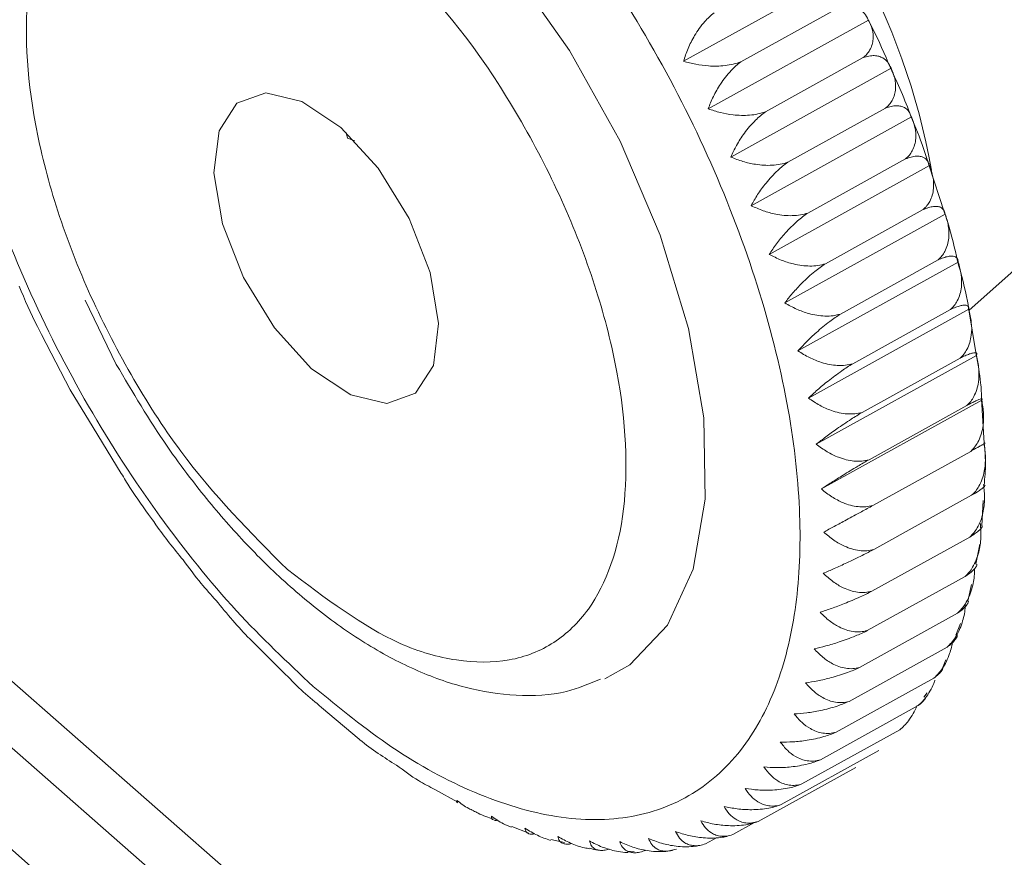
# Model space of a CAD drawing. Units: millimetres. Extents: x 5 to 11586, y 0 to 11627.
# Drawn here: x 8263 to 8280, y 8576 to 8590 of the extents above; entities that cross this region are included whole.
import ezdxf

# ---------------------------------------------------------------- set-up
doc = ezdxf.new("R2010")
doc.units = ezdxf.units.MM

msp = doc.modelspace()

# ---------------------------------------------------------------- linework, layer by layer
at = {"color": 7, "linetype": 'Continuous', "lineweight": 15}
for p, q in [((8274.63, 8589.763), (8277.447, 8591.323)), ((8275.636, 8589.752), (8277.354, 8590.703)), ((8275.063, 8588.928), (8277.88, 8590.488)), ((8276.069, 8588.875), (8277.787, 8589.827)), ((8279.645, 8585.384), (8284.564, 8589.78)), ((8268.67, 8573.752), (8250.586, 8589.615)), ((8275.46, 8588.081), (8278.277, 8589.641)), ((8276.462, 8587.989), (8278.18, 8588.94)), ((8275.818, 8587.227), (8278.636, 8588.787)), ((8268.542, 8572.693), (8250.458, 8588.556)), ((8268.703, 8588.514), (8268.724, 8588.411)), ((8268.855, 8588.364), (8268.724, 8588.411)), ((8276.135, 8586.372), (8278.953, 8587.932)), ((8276.814, 8587.097), (8278.532, 8588.049)), ((8279.218, 8587.1), (8278.941, 8587.947)), ((8276.41, 8585.519), (8279.228, 8587.08)), ((8277.123, 8586.207), (8278.841, 8587.158)), ((8276.64, 8584.676), (8279.458, 8586.236)), ((8277.386, 8585.323), (8279.104, 8586.275)), ((8264.115, 8585.565), (8264.664, 8584.439)), ((8276.825, 8583.847), (8279.643, 8585.407)), ((8277.603, 8584.452), (8279.321, 8585.403)), ((8279.77, 8584.615), (8279.638, 8585.431)), ((8263.351, 8584.964), (8263.856, 8583.991)), ((8276.962, 8583.037), (8279.78, 8584.597)), ((8277.77, 8583.597), (8279.488, 8584.548)), ((8263.856, 8583.991), (8264.261, 8583.329)), ((8277.052, 8582.251), (8279.87, 8583.811)), ((8279.914, 8583.058), (8279.868, 8583.826)), ((8277.889, 8582.765), (8279.607, 8583.716)), ((8264.261, 8583.329), (8264.753, 8582.524)), ((8277.957, 8581.961), (8279.675, 8582.912)), ((8277.975, 8581.189), (8279.692, 8582.14)), ((8279.869, 8581.606), (8279.896, 8582.048)), ((8277.941, 8580.455), (8279.659, 8581.406)), ((8279.763, 8580.931), (8279.836, 8581.279)), ((8277.858, 8579.763), (8279.576, 8580.714)), ((8279.628, 8580.283), (8279.689, 8580.575)), ((8277.724, 8579.116), (8279.442, 8580.068)), ((8279.416, 8579.684), (8279.498, 8579.886)), ((8267.023, 8579.605), (8267.64, 8578.994)), ((8277.542, 8578.52), (8279.26, 8579.472)), ((8279.181, 8579.105), (8279.239, 8579.248)), ((8277.311, 8577.978), (8279.029, 8578.93)), ((8278.855, 8578.596), (8278.908, 8578.673)), ((8268.272, 8578.414), (8268.934, 8577.856)), ((8277.034, 8577.494), (8278.751, 8578.445)), ((8276.711, 8577.069), (8278.429, 8578.02)), ((8276.346, 8576.707), (8278.064, 8577.658)), ((8275.94, 8576.41), (8277.658, 8577.361)), ((8270.262, 8576.972), (8270.664, 8576.751)), ((8275.496, 8576.18), (8275.875, 8576.39)), ((8271.615, 8576.323), (8271.914, 8576.206)), ((8272.301, 8576.093), (8272.537, 8576.04)), ((8275.017, 8576.018), (8275.207, 8576.124)), ((8273.65, 8575.89), (8273.763, 8575.886))]:
    msp.add_line(p, q, dxfattribs=at)
at = {"color": 8, "linetype": 'Continuous', "lineweight": 15}
msp.add_line((8250.263, 8586.938), (8268.233, 8571.174), dxfattribs=at)
at = {"color": 7, "linetype": 'Continuous', "lineweight": 15, "flags": 128}
for points in [[(8273.248, 8578.918), (8273.686, 8579.163), (8274.349, 8579.858), (8274.797, 8580.841), (8275.012, 8582.072), (8274.986, 8583.501), (8274.718, 8585.069), (8274.221, 8586.711), (8273.515, 8588.361), (8272.628, 8589.952), (8271.596, 8591.417), (8270.463, 8592.697), (8269.274, 8593.74), (8268.079, 8594.503), (8266.925, 8594.954), (8265.861, 8595.076), (8264.929, 8594.863), (8264.654, 8594.718)], [(8268.609, 8588.599), (8269.263, 8587.884), (8269.808, 8586.999), (8270.177, 8586.052), (8270.326, 8585.157), (8270.237, 8584.422), (8269.921, 8583.934), (8269.416, 8583.755), (8268.783, 8583.904), (8268.097, 8584.363), (8267.443, 8585.079), (8266.898, 8585.963), (8266.529, 8586.91), (8266.38, 8587.805), (8266.469, 8588.541), (8266.785, 8589.028), (8267.29, 8589.208), (8267.923, 8589.059), (8268.609, 8588.599)]]:
    msp.add_lwpolyline(points, dxfattribs=at)
at = {"color": 8, "linetype": 'Continuous', "lineweight": 15}
msp.add_arc((8266.909, 8585.681), 12.272, 10.173, 47.8764, dxfattribs=at)
at = {"color": 7, "linetype": 'Continuous', "lineweight": 15}
for points, knots in [([(8270.086, 8595.016), (8269.625, 8595.392), (8268.675, 8596.165), (8267.221, 8596.941), (8265.785, 8597.372), (8264.457, 8597.369), (8263.325, 8596.927), (8262.452, 8596.083), (8261.868, 8594.923), (8261.556, 8593.521), (8261.502, 8591.893), (8261.721, 8590.027), (8262.243, 8587.96), (8263.061, 8585.807), (8264.134, 8583.698), (8265.389, 8581.768), (8266.734, 8580.089), (8267.671, 8579.208), (8268.126, 8578.78)], [0, 0, 0, 0, 0.058258, 0.120006, 0.18432, 0.25, 0.31568, 0.379994, 0.441742, 0.5, 0.558258, 0.620006, 0.68432, 0.75, 0.81568, 0.879994, 0.941742, 1, 1, 1, 1]), ([(8268.126, 8578.78), (8268.587, 8578.404), (8269.536, 8577.631), (8270.99, 8576.855), (8272.426, 8576.424), (8273.754, 8576.427), (8274.886, 8576.869), (8275.759, 8577.713), (8276.344, 8578.873), (8276.655, 8580.275), (8276.71, 8581.903), (8276.49, 8583.769), (8275.969, 8585.836), (8275.15, 8587.989), (8274.077, 8590.098), (8272.822, 8592.028), (8271.477, 8593.707), (8270.54, 8594.588), (8270.086, 8595.016)], [0, 0, 0, 0, 0.058258, 0.120006, 0.18432, 0.25, 0.31568, 0.379994, 0.441742, 0.5, 0.558258, 0.620006, 0.68432, 0.75, 0.81568, 0.879994, 0.941742, 1, 1, 1, 1]), ([(8267.671, 8580.834), (8267.023, 8581.485), (8266.027, 8582.488), (8264.895, 8584.259), (8264.148, 8585.721), (8263.579, 8587.221), (8263.107, 8589.089), (8263.004, 8591.173), (8263.542, 8592.696), (8264.332, 8593.457), (8265.119, 8593.767), (8266.043, 8593.763), (8267.344, 8593.4), (8268.369, 8592.63), (8269.035, 8592.129)], [0, 0, 0, 0, 0.119728, 0.18418, 0.25, 0.31582, 0.380272, 0.5, 0.619728, 0.68418, 0.75, 0.81582, 0.880272, 1, 1, 1, 1]), ([(8269.035, 8592.129), (8269.683, 8591.477), (8270.679, 8590.474), (8271.81, 8588.703), (8272.558, 8587.241), (8273.127, 8585.742), (8273.599, 8583.873), (8273.702, 8581.789), (8273.164, 8580.267), (8272.374, 8579.505), (8271.587, 8579.196), (8270.663, 8579.2), (8269.362, 8579.562), (8268.337, 8580.333), (8267.671, 8580.834)], [0, 0, 0, 0, 0.1197284, 0.1841803, 0.25, 0.3158197, 0.3802716, 0.5, 0.6197284, 0.6841803, 0.75, 0.8158197, 0.8802716, 1, 1, 1, 1]), ([(8277.354, 8590.703), (8277.389, 8590.714), (8277.46, 8590.736), (8277.556, 8590.739), (8277.643, 8590.723), (8277.731, 8590.682), (8277.816, 8590.608), (8277.859, 8590.529), (8277.88, 8590.488)], [0, 0, 0, 0, 0.138149, 0.28116, 0.419114, 0.560195, 0.776679, 1, 1, 1, 1]), ([(8274.63, 8589.763), (8274.654, 8589.838), (8274.704, 8589.989), (8274.803, 8590.185), (8274.906, 8590.343), (8274.994, 8590.452), (8275.082, 8590.544), (8275.138, 8590.59), (8275.167, 8590.613)], [0, 0, 0, 0, 0.239145, 0.486793, 0.630103, 0.776957, 0.887286, 1, 1, 1, 1]), ([(8277.88, 8590.488), (8277.905, 8590.435), (8277.954, 8590.325), (8277.968, 8590.178), (8277.947, 8590.054), (8277.908, 8589.966), (8277.854, 8589.888), (8277.809, 8589.847), (8277.787, 8589.827)], [0, 0, 0, 0, 0.239145, 0.486793, 0.630103, 0.776957, 0.887286, 1, 1, 1, 1]), ([(8278.266, 8589.649), (8278.164, 8589.887), (8278.042, 8590.174), (8277.896, 8590.452), (8277.871, 8590.499)], [0, 0, 0, 0, 0.831385, 1, 1, 1, 1]), ([(8277.787, 8589.827), (8277.821, 8589.838), (8277.891, 8589.86), (8277.983, 8589.866), (8278.066, 8589.854), (8278.147, 8589.818), (8278.224, 8589.752), (8278.259, 8589.679), (8278.277, 8589.641)], [0, 0, 0, 0, 0.138149, 0.28116, 0.419114, 0.560195, 0.776679, 1, 1, 1, 1]), ([(8275.636, 8589.752), (8275.593, 8589.738), (8275.505, 8589.709), (8275.361, 8589.686), (8275.214, 8589.676), (8275.04, 8589.681), (8274.841, 8589.706), (8274.701, 8589.744), (8274.63, 8589.763)], [0, 0, 0, 0, 0.138149, 0.28116, 0.419114, 0.560195, 0.776679, 1, 1, 1, 1]), ([(8275.063, 8588.928), (8275.091, 8589), (8275.149, 8589.146), (8275.257, 8589.334), (8275.367, 8589.488), (8275.458, 8589.594), (8275.549, 8589.684), (8275.607, 8589.729), (8275.636, 8589.752)], [0, 0, 0, 0, 0.239145, 0.486793, 0.630103, 0.776957, 0.887286, 1, 1, 1, 1]), ([(8278.277, 8589.641), (8278.301, 8589.583), (8278.35, 8589.465), (8278.363, 8589.307), (8278.341, 8589.176), (8278.302, 8589.083), (8278.248, 8589.003), (8278.203, 8588.961), (8278.18, 8588.94)], [0, 0, 0, 0, 0.239145, 0.486793, 0.630103, 0.776957, 0.887286, 1, 1, 1, 1]), ([(8278.624, 8588.8), (8278.57, 8588.944), (8278.462, 8589.229), (8278.331, 8589.51), (8278.266, 8589.649)], [0, 0, 0, 0, 0.507268, 1, 1, 1, 1]), ([(8278.18, 8588.94), (8278.214, 8588.952), (8278.283, 8588.975), (8278.372, 8588.985), (8278.449, 8588.977), (8278.525, 8588.947), (8278.593, 8588.888), (8278.621, 8588.821), (8278.636, 8588.787)], [0, 0, 0, 0, 0.138149, 0.28116, 0.419114, 0.560195, 0.776679, 1, 1, 1, 1]), ([(8276.069, 8588.875), (8276.025, 8588.862), (8275.938, 8588.834), (8275.794, 8588.815), (8275.646, 8588.811), (8275.473, 8588.823), (8275.274, 8588.858), (8275.134, 8588.905), (8275.063, 8588.928)], [0, 0, 0, 0, 0.138149, 0.28116, 0.419114, 0.560195, 0.776679, 1, 1, 1, 1]), ([(8275.46, 8588.081), (8275.492, 8588.15), (8275.558, 8588.289), (8275.675, 8588.47), (8275.791, 8588.618), (8275.887, 8588.721), (8275.98, 8588.808), (8276.039, 8588.853), (8276.069, 8588.875)], [0, 0, 0, 0, 0.239145, 0.486793, 0.630103, 0.776957, 0.887286, 1, 1, 1, 1]), ([(8278.941, 8587.947), (8278.91, 8588.042), (8278.82, 8588.327), (8278.703, 8588.611), (8278.624, 8588.8)], [0, 0, 0, 0, 0.33641, 1, 1, 1, 1]), ([(8278.636, 8588.787), (8278.659, 8588.725), (8278.706, 8588.599), (8278.718, 8588.431), (8278.695, 8588.294), (8278.655, 8588.197), (8278.601, 8588.114), (8278.555, 8588.07), (8278.532, 8588.049)], [0, 0, 0, 0, 0.239145, 0.486793, 0.630103, 0.776957, 0.887286, 1, 1, 1, 1]), ([(8276.462, 8587.989), (8276.419, 8587.976), (8276.331, 8587.95), (8276.188, 8587.935), (8276.041, 8587.935), (8275.868, 8587.955), (8275.669, 8587.999), (8275.53, 8588.054), (8275.46, 8588.081)], [0, 0, 0, 0, 0.138149, 0.28116, 0.419114, 0.560195, 0.776679, 1, 1, 1, 1]), ([(8275.818, 8587.227), (8275.854, 8587.292), (8275.928, 8587.424), (8276.054, 8587.597), (8276.177, 8587.738), (8276.276, 8587.838), (8276.372, 8587.923), (8276.432, 8587.966), (8276.462, 8587.989)], [0, 0, 0, 0, 0.239145, 0.486793, 0.630103, 0.776957, 0.887286, 1, 1, 1, 1]), ([(8278.532, 8588.049), (8278.566, 8588.061), (8278.633, 8588.086), (8278.719, 8588.099), (8278.792, 8588.095), (8278.861, 8588.072), (8278.921, 8588.021), (8278.942, 8587.962), (8278.953, 8587.932)], [0, 0, 0, 0, 0.138149, 0.28116, 0.419114, 0.560195, 0.776679, 1, 1, 1, 1]), ([(8278.953, 8587.932), (8278.975, 8587.866), (8279.021, 8587.731), (8279.03, 8587.555), (8279.005, 8587.411), (8278.965, 8587.311), (8278.91, 8587.225), (8278.864, 8587.181), (8278.841, 8587.158)], [0, 0, 0, 0, 0.239145, 0.486793, 0.630103, 0.776957, 0.887286, 1, 1, 1, 1]), ([(8276.814, 8587.097), (8276.771, 8587.085), (8276.684, 8587.061), (8276.541, 8587.049), (8276.395, 8587.054), (8276.223, 8587.08), (8276.026, 8587.134), (8275.888, 8587.196), (8275.818, 8587.227)], [0, 0, 0, 0, 0.138149, 0.28116, 0.419114, 0.560195, 0.776679, 1, 1, 1, 1]), ([(8276.135, 8586.372), (8276.176, 8586.432), (8276.257, 8586.556), (8276.392, 8586.72), (8276.521, 8586.855), (8276.624, 8586.951), (8276.723, 8587.033), (8276.784, 8587.076), (8276.814, 8587.097)], [0, 0, 0, 0, 0.239145, 0.486793, 0.630103, 0.776957, 0.887286, 1, 1, 1, 1]), ([(8278.841, 8587.158), (8278.874, 8587.171), (8278.94, 8587.198), (8279.022, 8587.214), (8279.091, 8587.216), (8279.155, 8587.199), (8279.206, 8587.157), (8279.221, 8587.106), (8279.228, 8587.08)], [0, 0, 0, 0, 0.138149, 0.28116, 0.419114, 0.560195, 0.776679, 1, 1, 1, 1]), ([(8279.228, 8587.08), (8279.249, 8587.01), (8279.292, 8586.869), (8279.298, 8586.685), (8279.271, 8586.535), (8279.229, 8586.43), (8279.173, 8586.342), (8279.128, 8586.297), (8279.104, 8586.275)], [0, 0, 0, 0, 0.239145, 0.486793, 0.630103, 0.776957, 0.887286, 1, 1, 1, 1]), ([(8279.443, 8586.253), (8279.394, 8586.479), (8279.333, 8586.759), (8279.237, 8587.044), (8279.218, 8587.1)], [0, 0, 0, 0, 0.8043034, 1, 1, 1, 1]), ([(8277.123, 8586.207), (8277.08, 8586.196), (8276.993, 8586.172), (8276.851, 8586.164), (8276.706, 8586.174), (8276.536, 8586.206), (8276.341, 8586.268), (8276.205, 8586.337), (8276.135, 8586.372)], [0, 0, 0, 0, 0.138149, 0.28116, 0.419114, 0.560195, 0.776679, 1, 1, 1, 1]), ([(8276.41, 8585.519), (8276.454, 8585.576), (8276.543, 8585.691), (8276.687, 8585.845), (8276.822, 8585.974), (8276.929, 8586.065), (8277.031, 8586.144), (8277.092, 8586.186), (8277.123, 8586.207)], [0, 0, 0, 0, 0.2391451, 0.4867925, 0.6301034, 0.7769567, 0.8872858, 1, 1, 1, 1]), ([(8279.104, 8586.275), (8279.136, 8586.288), (8279.201, 8586.316), (8279.281, 8586.337), (8279.345, 8586.343), (8279.403, 8586.333), (8279.447, 8586.302), (8279.454, 8586.258), (8279.458, 8586.236)], [0, 0, 0, 0, 0.138149, 0.28116, 0.419114, 0.560195, 0.776679, 1, 1, 1, 1]), ([(8279.458, 8586.236), (8279.478, 8586.164), (8279.517, 8586.016), (8279.52, 8585.824), (8279.491, 8585.67), (8279.447, 8585.562), (8279.39, 8585.472), (8279.344, 8585.426), (8279.321, 8585.403)], [0, 0, 0, 0, 0.239145, 0.486793, 0.630103, 0.776957, 0.887286, 1, 1, 1, 1]), ([(8279.638, 8585.431), (8279.632, 8585.47), (8279.59, 8585.737), (8279.511, 8586.015), (8279.443, 8586.253)], [0, 0, 0, 0, 0.146297, 1, 1, 1, 1]), ([(8262.956, 8585.814), (8263.058, 8585.576), (8263.18, 8585.289), (8263.326, 8585.011), (8263.351, 8584.964)], [0, 0, 0, 0, 0.83144, 1, 1, 1, 1]), ([(8277.386, 8585.323), (8277.344, 8585.312), (8277.257, 8585.29), (8277.116, 8585.285), (8276.972, 8585.299), (8276.804, 8585.337), (8276.612, 8585.406), (8276.478, 8585.481), (8276.41, 8585.519)], [0, 0, 0, 0, 0.138149, 0.28116, 0.419114, 0.560195, 0.776679, 1, 1, 1, 1]), ([(8279.321, 8585.403), (8279.352, 8585.417), (8279.416, 8585.447), (8279.492, 8585.471), (8279.553, 8585.483), (8279.605, 8585.481), (8279.641, 8585.459), (8279.642, 8585.425), (8279.643, 8585.407)], [0, 0, 0, 0, 0.138149, 0.28116, 0.419114, 0.560195, 0.776679, 1, 1, 1, 1]), ([(8279.643, 8585.407), (8279.66, 8585.332), (8279.696, 8585.178), (8279.695, 8584.98), (8279.662, 8584.821), (8279.617, 8584.71), (8279.559, 8584.618), (8279.512, 8584.572), (8279.488, 8584.548)], [0, 0, 0, 0, 0.239145, 0.486793, 0.630103, 0.776957, 0.887286, 1, 1, 1, 1]), ([(8276.64, 8584.676), (8276.688, 8584.728), (8276.785, 8584.834), (8276.937, 8584.978), (8277.078, 8585.099), (8277.188, 8585.186), (8277.293, 8585.262), (8277.355, 8585.303), (8277.386, 8585.323)], [0, 0, 0, 0, 0.239145, 0.486793, 0.630103, 0.776957, 0.887286, 1, 1, 1, 1]), ([(8277.603, 8584.452), (8277.56, 8584.441), (8277.474, 8584.42), (8277.334, 8584.418), (8277.193, 8584.435), (8277.027, 8584.478), (8276.838, 8584.554), (8276.707, 8584.635), (8276.64, 8584.676)], [0, 0, 0, 0, 0.138149, 0.28116, 0.419114, 0.560195, 0.776679, 1, 1, 1, 1]), ([(8279.488, 8584.548), (8279.519, 8584.563), (8279.582, 8584.594), (8279.655, 8584.624), (8279.712, 8584.641), (8279.759, 8584.647), (8279.788, 8584.636), (8279.783, 8584.61), (8279.78, 8584.597)], [0, 0, 0, 0, 0.138149, 0.28116, 0.419114, 0.560195, 0.776679, 1, 1, 1, 1]), ([(8279.78, 8584.597), (8279.796, 8584.519), (8279.827, 8584.361), (8279.821, 8584.157), (8279.785, 8583.994), (8279.738, 8583.881), (8279.678, 8583.787), (8279.631, 8583.74), (8279.607, 8583.716)], [0, 0, 0, 0, 0.239145, 0.486793, 0.630103, 0.776957, 0.887286, 1, 1, 1, 1]), ([(8279.868, 8583.826), (8279.864, 8583.921), (8279.854, 8584.174), (8279.802, 8584.446), (8279.77, 8584.615)], [0, 0, 0, 0, 0.37819, 1, 1, 1, 1]), ([(8264.664, 8584.439), (8264.952, 8583.95), (8265.357, 8583.265), (8266.036, 8582.339), (8266.638, 8581.604), (8267.385, 8580.825), (8268.186, 8580.124), (8269.034, 8579.524), (8269.909, 8579.055), (8270.801, 8578.736), (8271.697, 8578.601), (8272.51, 8578.635), (8272.974, 8578.829), (8273.17, 8578.91)], [0, 0, 0, 0, 0.128382, 0.180117, 0.265074, 0.351644, 0.443025, 0.536838, 0.632454, 0.729564, 0.827827, 0.927557, 1, 1, 1, 1]), ([(8276.825, 8583.847), (8276.876, 8583.894), (8276.98, 8583.991), (8277.14, 8584.124), (8277.287, 8584.237), (8277.401, 8584.319), (8277.507, 8584.392), (8277.571, 8584.432), (8277.603, 8584.452)], [0, 0, 0, 0, 0.239145, 0.486793, 0.630103, 0.776957, 0.887286, 1, 1, 1, 1]), ([(8277.77, 8583.597), (8277.728, 8583.587), (8277.642, 8583.567), (8277.505, 8583.567), (8277.365, 8583.587), (8277.202, 8583.635), (8277.017, 8583.717), (8276.89, 8583.803), (8276.825, 8583.847)], [0, 0, 0, 0, 0.138149, 0.28116, 0.419114, 0.560195, 0.776679, 1, 1, 1, 1]), ([(8279.607, 8583.716), (8279.637, 8583.732), (8279.699, 8583.765), (8279.769, 8583.799), (8279.822, 8583.822), (8279.864, 8583.835), (8279.886, 8583.836), (8279.875, 8583.819), (8279.87, 8583.811)], [0, 0, 0, 0, 0.138149, 0.28116, 0.419114, 0.560195, 0.776679, 1, 1, 1, 1]), ([(8279.87, 8583.811), (8279.883, 8583.731), (8279.91, 8583.568), (8279.898, 8583.361), (8279.858, 8583.194), (8279.808, 8583.079), (8279.747, 8582.983), (8279.699, 8582.936), (8279.675, 8582.912)], [0, 0, 0, 0, 0.239145, 0.486793, 0.630103, 0.776957, 0.887286, 1, 1, 1, 1]), ([(8276.962, 8583.037), (8277.017, 8583.079), (8277.127, 8583.166), (8277.295, 8583.288), (8277.448, 8583.393), (8277.565, 8583.47), (8277.674, 8583.539), (8277.738, 8583.578), (8277.77, 8583.597)], [0, 0, 0, 0, 0.239145, 0.486793, 0.630103, 0.776957, 0.887286, 1, 1, 1, 1]), ([(8277.889, 8582.765), (8277.847, 8582.755), (8277.762, 8582.736), (8277.626, 8582.738), (8277.489, 8582.762), (8277.329, 8582.813), (8277.149, 8582.9), (8277.025, 8582.991), (8276.962, 8583.037)], [0, 0, 0, 0, 0.138149, 0.28116, 0.419114, 0.560195, 0.776679, 1, 1, 1, 1]), ([(8279.675, 8582.912), (8279.705, 8582.929), (8279.766, 8582.963), (8279.833, 8583.001), (8279.883, 8583.03), (8279.92, 8583.053), (8279.936, 8583.064), (8279.919, 8583.057), (8279.911, 8583.054)], [0, 0, 0, 0, 0.138149, 0.28116, 0.419114, 0.560195, 0.776679, 1, 1, 1, 1]), ([(8279.911, 8583.054), (8279.921, 8582.972), (8279.943, 8582.807), (8279.925, 8582.595), (8279.881, 8582.425), (8279.829, 8582.309), (8279.765, 8582.212), (8279.717, 8582.165), (8279.692, 8582.14)], [0, 0, 0, 0, 0.239145, 0.486793, 0.630103, 0.776957, 0.887286, 1, 1, 1, 1]), ([(8279.912, 8582.319), (8279.924, 8582.447), (8279.946, 8582.681), (8279.924, 8582.941), (8279.914, 8583.058)], [0, 0, 0, 0, 0.546285, 1, 1, 1, 1]), ([(8277.052, 8582.251), (8277.109, 8582.288), (8277.227, 8582.364), (8277.402, 8582.475), (8277.559, 8582.571), (8277.68, 8582.643), (8277.791, 8582.709), (8277.856, 8582.746), (8277.889, 8582.765)], [0, 0, 0, 0, 0.239145, 0.486793, 0.630103, 0.776957, 0.887286, 1, 1, 1, 1]), ([(8264.753, 8582.524), (8264.802, 8582.441), (8264.966, 8582.167), (8265.152, 8581.913), (8265.282, 8581.735)], [0, 0, 0, 0, 0.302102, 1, 1, 1, 1]), ([(8277.957, 8581.961), (8277.915, 8581.951), (8277.831, 8581.932), (8277.697, 8581.937), (8277.563, 8581.962), (8277.407, 8582.017), (8277.232, 8582.108), (8277.113, 8582.203), (8277.052, 8582.251)], [0, 0, 0, 0, 0.138149, 0.28116, 0.419114, 0.560195, 0.776679, 1, 1, 1, 1]), ([(8279.903, 8582.33), (8279.911, 8582.248), (8279.927, 8582.08), (8279.903, 8581.865), (8279.854, 8581.693), (8279.799, 8581.576), (8279.733, 8581.479), (8279.684, 8581.43), (8279.659, 8581.406)], [0, 0, 0, 0, 0.239145, 0.486793, 0.630103, 0.776957, 0.887286, 1, 1, 1, 1]), ([(8279.692, 8582.14), (8279.722, 8582.158), (8279.782, 8582.194), (8279.847, 8582.237), (8279.893, 8582.272), (8279.925, 8582.302), (8279.926, 8582.312), (8279.927, 8582.318)], [0, 0, 0, 0, 0.186278, 0.379112, 0.565127, 0.755358, 1, 1, 1, 1]), ([(8277.093, 8581.494), (8277.154, 8581.526), (8277.277, 8581.592), (8277.459, 8581.69), (8277.621, 8581.778), (8277.745, 8581.845), (8277.858, 8581.907), (8277.924, 8581.943), (8277.957, 8581.961)], [0, 0, 0, 0, 0.239145, 0.486793, 0.630103, 0.776957, 0.887286, 1, 1, 1, 1]), ([(8265.282, 8581.735), (8265.308, 8581.697), (8265.485, 8581.442), (8265.675, 8581.205), (8265.837, 8581.005)], [0, 0, 0, 0, 0.150818, 1, 1, 1, 1]), ([(8279.847, 8581.645), (8279.852, 8581.562), (8279.862, 8581.392), (8279.83, 8581.176), (8279.776, 8581.003), (8279.718, 8580.884), (8279.651, 8580.786), (8279.601, 8580.738), (8279.576, 8580.714)], [0, 0, 0, 0, 0.239145, 0.486793, 0.630103, 0.776957, 0.887286, 1, 1, 1, 1]), ([(8279.659, 8581.406), (8279.689, 8581.425), (8279.748, 8581.462), (8279.811, 8581.51), (8279.854, 8581.551), (8279.879, 8581.584), (8279.878, 8581.599), (8279.878, 8581.605)], [0, 0, 0, 0, 0.202716, 0.412566, 0.614995, 0.822013, 1, 1, 1, 1]), ([(8277.975, 8581.189), (8277.933, 8581.18), (8277.85, 8581.161), (8277.719, 8581.167), (8277.587, 8581.195), (8277.436, 8581.252), (8277.266, 8581.347), (8277.151, 8581.444), (8277.093, 8581.494)], [0, 0, 0, 0, 0.138149, 0.28116, 0.419114, 0.560195, 0.776679, 1, 1, 1, 1]), ([(8277.086, 8580.77), (8277.149, 8580.797), (8277.278, 8580.852), (8277.466, 8580.938), (8277.633, 8581.017), (8277.76, 8581.079), (8277.875, 8581.137), (8277.941, 8581.172), (8277.975, 8581.189)], [0, 0, 0, 0, 0.239145, 0.486793, 0.630103, 0.776957, 0.887286, 1, 1, 1, 1]), ([(8265.837, 8581.005), (8265.942, 8580.864), (8266.128, 8580.614), (8266.329, 8580.391), (8266.417, 8580.293)], [0, 0, 0, 0, 0.561217, 1, 1, 1, 1]), ([(8279.741, 8580.848), (8279.741, 8580.816), (8279.742, 8580.697), (8279.708, 8580.531), (8279.65, 8580.357), (8279.588, 8580.239), (8279.518, 8580.14), (8279.468, 8580.092), (8279.442, 8580.068)], [0, 0, 0, 0, 0.107763, 0.398174, 0.566231, 0.738442, 0.867823, 1, 1, 1, 1]), ([(8279.576, 8580.714), (8279.605, 8580.733), (8279.663, 8580.772), (8279.724, 8580.825), (8279.764, 8580.873), (8279.785, 8580.908), (8279.783, 8580.923), (8279.782, 8580.928)], [0, 0, 0, 0, 0.2215982, 0.4509952, 0.6722796, 0.8985802, 1, 1, 1, 1]), ([(8277.941, 8580.455), (8277.901, 8580.446), (8277.818, 8580.428), (8277.689, 8580.435), (8277.561, 8580.464), (8277.414, 8580.522), (8277.251, 8580.62), (8277.141, 8580.72), (8277.086, 8580.77)], [0, 0, 0, 0, 0.138149, 0.28116, 0.419114, 0.560195, 0.776679, 1, 1, 1, 1]), ([(8277.03, 8580.085), (8277.095, 8580.107), (8277.229, 8580.15), (8277.424, 8580.224), (8277.595, 8580.294), (8277.724, 8580.35), (8277.841, 8580.405), (8277.908, 8580.438), (8277.941, 8580.455)], [0, 0, 0, 0, 0.239145, 0.486793, 0.630103, 0.776957, 0.887286, 1, 1, 1, 1]), ([(8266.417, 8580.293), (8266.611, 8580.057), (8266.809, 8579.817), (8267.018, 8579.609), (8267.023, 8579.605)], [0, 0, 0, 0, 0.979653, 1, 1, 1, 1]), ([(8279.582, 8580.235), (8279.581, 8580.209), (8279.577, 8580.095), (8279.538, 8579.935), (8279.474, 8579.761), (8279.409, 8579.643), (8279.337, 8579.545), (8279.286, 8579.496), (8279.26, 8579.472)], [0, 0, 0, 0, 0.0912665, 0.3870463, 0.5582109, 0.7336064, 0.8653788, 1, 1, 1, 1]), ([(8279.442, 8580.068), (8279.471, 8580.088), (8279.529, 8580.129), (8279.587, 8580.187), (8279.625, 8580.238), (8279.634, 8580.267), (8279.639, 8580.281)], [0, 0, 0, 0, 0.256359, 0.521741, 0.777737, 1, 1, 1, 1]), ([(8277.858, 8579.763), (8277.818, 8579.754), (8277.736, 8579.736), (8277.61, 8579.743), (8277.485, 8579.773), (8277.343, 8579.833), (8277.186, 8579.933), (8277.082, 8580.034), (8277.03, 8580.085)], [0, 0, 0, 0, 0.138149, 0.28116, 0.419114, 0.560195, 0.776679, 1, 1, 1, 1]), ([(8276.925, 8579.442), (8276.993, 8579.458), (8277.132, 8579.491), (8277.332, 8579.552), (8277.507, 8579.613), (8277.638, 8579.664), (8277.757, 8579.714), (8277.824, 8579.746), (8277.858, 8579.763)], [0, 0, 0, 0, 0.239145, 0.486793, 0.630103, 0.776957, 0.887286, 1, 1, 1, 1]), ([(8279.26, 8579.472), (8279.288, 8579.493), (8279.345, 8579.536), (8279.401, 8579.598), (8279.433, 8579.645), (8279.439, 8579.669), (8279.441, 8579.675)], [0, 0, 0, 0, 0.297843, 0.606167, 0.903588, 1, 1, 1, 1]), ([(8279.362, 8579.583), (8279.346, 8579.507), (8279.319, 8579.382), (8279.25, 8579.218), (8279.182, 8579.1), (8279.107, 8579.002), (8279.055, 8578.954), (8279.029, 8578.93)], [0, 0, 0, 0, 0.301292, 0.496403, 0.696337, 0.846545, 1, 1, 1, 1]), ([(8277.724, 8579.116), (8277.685, 8579.108), (8277.604, 8579.09), (8277.481, 8579.098), (8277.36, 8579.128), (8277.223, 8579.189), (8277.073, 8579.289), (8276.975, 8579.391), (8276.925, 8579.442)], [0, 0, 0, 0, 0.138149, 0.28116, 0.419114, 0.560195, 0.776679, 1, 1, 1, 1]), ([(8276.773, 8578.846), (8276.844, 8578.856), (8276.986, 8578.878), (8277.191, 8578.926), (8277.369, 8578.978), (8277.502, 8579.023), (8277.622, 8579.07), (8277.69, 8579.101), (8277.724, 8579.116)], [0, 0, 0, 0, 0.239145, 0.486793, 0.630103, 0.776957, 0.887286, 1, 1, 1, 1]), ([(8267.64, 8578.994), (8267.742, 8578.888), (8267.949, 8578.675), (8268.164, 8578.502), (8268.272, 8578.414)], [0, 0, 0, 0, 0.4975985, 1, 1, 1, 1]), ([(8279.029, 8578.93), (8279.057, 8578.951), (8279.113, 8578.996), (8279.164, 8579.054), (8279.181, 8579.089), (8279.187, 8579.102)], [0, 0, 0, 0, 0.3819296, 0.7773004, 1, 1, 1, 1]), ([(8277.542, 8578.52), (8277.502, 8578.512), (8277.423, 8578.494), (8277.303, 8578.502), (8277.185, 8578.532), (8277.054, 8578.592), (8276.912, 8578.692), (8276.82, 8578.794), (8276.773, 8578.846)], [0, 0, 0, 0, 0.138149, 0.28116, 0.419114, 0.560195, 0.776679, 1, 1, 1, 1]), ([(8279.046, 8578.891), (8279.045, 8578.884), (8279.029, 8578.829), (8278.979, 8578.732), (8278.909, 8578.614), (8278.831, 8578.517), (8278.778, 8578.469), (8278.751, 8578.445)], [0, 0, 0, 0, 0.037694, 0.306414, 0.581776, 0.788652, 1, 1, 1, 1]), ([(8276.575, 8578.299), (8276.647, 8578.304), (8276.793, 8578.315), (8277.001, 8578.35), (8277.183, 8578.393), (8277.317, 8578.433), (8277.439, 8578.476), (8277.507, 8578.506), (8277.542, 8578.52)], [0, 0, 0, 0, 0.239145, 0.486793, 0.630103, 0.776957, 0.887286, 1, 1, 1, 1]), ([(8278.734, 8578.449), (8278.733, 8578.446), (8278.716, 8578.396), (8278.664, 8578.304), (8278.591, 8578.188), (8278.51, 8578.092), (8278.457, 8578.044), (8278.429, 8578.02)], [0, 0, 0, 0, 0.015631, 0.290512, 0.572187, 0.783806, 1, 1, 1, 1]), ([(8278.751, 8578.445), (8278.78, 8578.467), (8278.833, 8578.511), (8278.865, 8578.556), (8278.88, 8578.577)], [0, 0, 0, 0, 0.525122, 1, 1, 1, 1]), ([(8277.311, 8577.978), (8277.272, 8577.97), (8277.194, 8577.952), (8277.077, 8577.959), (8276.964, 8577.988), (8276.838, 8578.048), (8276.703, 8578.147), (8276.618, 8578.248), (8276.575, 8578.299)], [0, 0, 0, 0, 0.138149, 0.28116, 0.419114, 0.560195, 0.776679, 1, 1, 1, 1]), ([(8276.331, 8577.806), (8276.404, 8577.805), (8276.553, 8577.805), (8276.765, 8577.828), (8276.949, 8577.862), (8277.085, 8577.897), (8277.208, 8577.936), (8277.276, 8577.964), (8277.311, 8577.978)], [0, 0, 0, 0, 0.239145, 0.486793, 0.630103, 0.776957, 0.887286, 1, 1, 1, 1]), ([(8268.934, 8577.856), (8268.937, 8577.853), (8269.152, 8577.671), (8269.372, 8577.533), (8269.589, 8577.398)], [0, 0, 0, 0, 0.015465, 1, 1, 1, 1]), ([(8277.034, 8577.494), (8276.996, 8577.485), (8276.918, 8577.466), (8276.805, 8577.473), (8276.696, 8577.501), (8276.576, 8577.559), (8276.449, 8577.656), (8276.371, 8577.755), (8276.331, 8577.806)], [0, 0, 0, 0, 0.138149, 0.28116, 0.419114, 0.560195, 0.776679, 1, 1, 1, 1]), ([(8269.589, 8577.398), (8269.717, 8577.303), (8269.94, 8577.138), (8270.165, 8577.022), (8270.262, 8576.972)], [0, 0, 0, 0, 0.571934, 1, 1, 1, 1]), ([(8276.043, 8577.369), (8276.117, 8577.363), (8276.269, 8577.352), (8276.483, 8577.363), (8276.669, 8577.388), (8276.807, 8577.418), (8276.93, 8577.453), (8276.999, 8577.48), (8277.034, 8577.494)], [0, 0, 0, 0, 0.239145, 0.486793, 0.630103, 0.776957, 0.887286, 1, 1, 1, 1]), ([(8276.711, 8577.069), (8276.674, 8577.06), (8276.598, 8577.041), (8276.488, 8577.046), (8276.383, 8577.073), (8276.269, 8577.129), (8276.15, 8577.223), (8276.079, 8577.32), (8276.043, 8577.369)], [0, 0, 0, 0, 0.138149, 0.28116, 0.419114, 0.560195, 0.776679, 1, 1, 1, 1]), ([(8275.713, 8576.991), (8275.788, 8576.98), (8275.941, 8576.959), (8276.158, 8576.958), (8276.345, 8576.974), (8276.483, 8576.998), (8276.607, 8577.03), (8276.676, 8577.056), (8276.711, 8577.069)], [0, 0, 0, 0, 0.239145, 0.486793, 0.630103, 0.776957, 0.887286, 1, 1, 1, 1]), ([(8276.346, 8576.707), (8276.309, 8576.697), (8276.234, 8576.678), (8276.128, 8576.682), (8276.027, 8576.707), (8275.92, 8576.76), (8275.81, 8576.85), (8275.745, 8576.943), (8275.713, 8576.991)], [0, 0, 0, 0, 0.138149, 0.28116, 0.419114, 0.560195, 0.776679, 1, 1, 1, 1]), ([(8270.659, 8576.741), (8270.655, 8576.742), (8270.639, 8576.746), (8270.645, 8576.765), (8270.649, 8576.78)], [0, 0, 0, 0, 0.242759, 1, 1, 1, 1]), ([(8270.649, 8576.78), (8270.716, 8576.728), (8270.808, 8576.657), (8270.912, 8576.613), (8270.94, 8576.601)], [0, 0, 0, 0, 0.723349, 1, 1, 1, 1]), ([(8275.342, 8576.674), (8275.418, 8576.659), (8275.573, 8576.627), (8275.791, 8576.614), (8275.979, 8576.623), (8276.118, 8576.642), (8276.242, 8576.67), (8276.311, 8576.695), (8276.346, 8576.707)], [0, 0, 0, 0, 0.239145, 0.486793, 0.630103, 0.776957, 0.887286, 1, 1, 1, 1]), ([(8270.94, 8576.6), (8270.967, 8576.585), (8271.084, 8576.519), (8271.201, 8576.48), (8271.291, 8576.45)], [0, 0, 0, 0, 0.228465, 1, 1, 1, 1]), ([(8275.94, 8576.41), (8275.904, 8576.4), (8275.831, 8576.38), (8275.727, 8576.382), (8275.631, 8576.405), (8275.531, 8576.454), (8275.428, 8576.54), (8275.371, 8576.629), (8275.342, 8576.674)], [0, 0, 0, 0, 0.138149, 0.28116, 0.419114, 0.560195, 0.776679, 1, 1, 1, 1]), ([(8271.287, 8576.441), (8271.277, 8576.445), (8271.252, 8576.456), (8271.253, 8576.485), (8271.254, 8576.504)], [0, 0, 0, 0, 0.377266, 1, 1, 1, 1]), ([(8271.254, 8576.504), (8271.323, 8576.456), (8271.435, 8576.377), (8271.561, 8576.329), (8271.61, 8576.311)], [0, 0, 0, 0, 0.613455, 1, 1, 1, 1]), ([(8271.366, 8576.434), (8271.359, 8576.432), (8271.332, 8576.427), (8271.315, 8576.429), (8271.302, 8576.432)], [0, 0, 0, 0, 0.237751, 1, 1, 1, 1]), ([(8274.934, 8576.421), (8275.01, 8576.401), (8275.165, 8576.359), (8275.384, 8576.335), (8275.572, 8576.336), (8275.712, 8576.35), (8275.836, 8576.375), (8275.905, 8576.398), (8275.94, 8576.41)], [0, 0, 0, 0, 0.239145, 0.486793, 0.630103, 0.776957, 0.887286, 1, 1, 1, 1]), ([(8275.496, 8576.18), (8275.461, 8576.17), (8275.388, 8576.149), (8275.289, 8576.149), (8275.197, 8576.168), (8275.103, 8576.214), (8275.009, 8576.294), (8274.959, 8576.378), (8274.934, 8576.421)], [0, 0, 0, 0, 0.138149, 0.28116, 0.419114, 0.560195, 0.776679, 1, 1, 1, 1]), ([(8271.845, 8576.293), (8271.917, 8576.248), (8272.059, 8576.159), (8272.217, 8576.106), (8272.296, 8576.079)], [0, 0, 0, 0, 0.500256, 1, 1, 1, 1]), ([(8272.018, 8576.194), (8271.998, 8576.191), (8271.956, 8576.185), (8271.901, 8576.196), (8271.857, 8576.227), (8271.849, 8576.27), (8271.845, 8576.293)], [0, 0, 0, 0, 0.175239, 0.37555, 0.682922, 1, 1, 1, 1]), ([(8274.491, 8576.233), (8274.567, 8576.208), (8274.722, 8576.157), (8274.94, 8576.123), (8275.129, 8576.115), (8275.268, 8576.125), (8275.392, 8576.147), (8275.461, 8576.169), (8275.496, 8576.18)], [0, 0, 0, 0, 0.239145, 0.486793, 0.630103, 0.776957, 0.887286, 1, 1, 1, 1]), ([(8275.017, 8576.018), (8274.982, 8576.008), (8274.911, 8575.986), (8274.815, 8575.983), (8274.728, 8575.999), (8274.64, 8576.04), (8274.555, 8576.114), (8274.512, 8576.193), (8274.491, 8576.233)], [0, 0, 0, 0, 0.138149, 0.28116, 0.419114, 0.560195, 0.776679, 1, 1, 1, 1]), ([(8272.421, 8576.147), (8272.494, 8576.106), (8272.642, 8576.024), (8272.835, 8575.955), (8272.95, 8575.937), (8272.98, 8575.932)], [0, 0, 0, 0, 0.414569, 0.843876, 1, 1, 1, 1]), ([(8272.667, 8576.023), (8272.654, 8576.02), (8272.612, 8576.01), (8272.558, 8576.012), (8272.494, 8576.028), (8272.442, 8576.069), (8272.428, 8576.121), (8272.421, 8576.147)], [0, 0, 0, 0, 0.085331, 0.260866, 0.440381, 0.715841, 1, 1, 1, 1]), ([(8272.976, 8576.068), (8273.051, 8576.03), (8273.202, 8575.954), (8273.415, 8575.893), (8273.567, 8575.867), (8273.632, 8575.867), (8273.649, 8575.867)], [0, 0, 0, 0, 0.3521797, 0.7168803, 0.9279287, 1, 1, 1, 1]), ([(8273.325, 8575.926), (8273.316, 8575.923), (8273.274, 8575.908), (8273.211, 8575.901), (8273.137, 8575.904), (8273.068, 8575.928), (8273.008, 8575.978), (8272.987, 8576.038), (8272.976, 8576.068)], [0, 0, 0, 0, 0.039421, 0.198815, 0.352572, 0.509814, 0.751097, 1, 1, 1, 1]), ([(8273.509, 8576.056), (8273.584, 8576.022), (8273.737, 8575.954), (8273.953, 8575.9), (8274.139, 8575.879), (8274.278, 8575.88), (8274.401, 8575.896), (8274.47, 8575.916), (8274.505, 8575.926)], [0, 0, 0, 0, 0.239145, 0.486793, 0.630103, 0.776957, 0.887286, 1, 1, 1, 1]), ([(8273.964, 8575.903), (8273.93, 8575.892), (8273.862, 8575.868), (8273.773, 8575.859), (8273.695, 8575.867), (8273.619, 8575.897), (8273.551, 8575.956), (8273.523, 8576.022), (8273.509, 8576.056)], [0, 0, 0, 0, 0.138149, 0.28116, 0.419114, 0.560195, 0.776679, 1, 1, 1, 1]), ([(8274.014, 8576.111), (8274.09, 8576.082), (8274.245, 8576.022), (8274.462, 8575.977), (8274.65, 8575.963), (8274.789, 8575.968), (8274.913, 8575.987), (8274.982, 8576.008), (8275.017, 8576.018)], [0, 0, 0, 0, 0.239145, 0.486793, 0.630103, 0.776957, 0.887286, 1, 1, 1, 1]), ([(8274.505, 8575.926), (8274.471, 8575.915), (8274.401, 8575.892), (8274.308, 8575.886), (8274.226, 8575.898), (8274.144, 8575.934), (8274.068, 8576.001), (8274.032, 8576.074), (8274.014, 8576.111)], [0, 0, 0, 0, 0.138149, 0.28116, 0.419114, 0.560195, 0.776679, 1, 1, 1, 1]), ([(8272.982, 8575.941), (8273.03, 8575.926), (8273.089, 8575.909), (8273.144, 8575.908), (8273.154, 8575.908)], [0, 0, 0, 0, 0.834157, 1, 1, 1, 1])]:
    msp.add_open_spline(points, degree=3, knots=knots, dxfattribs=at)

doc.saveas('drawing.dxf')
